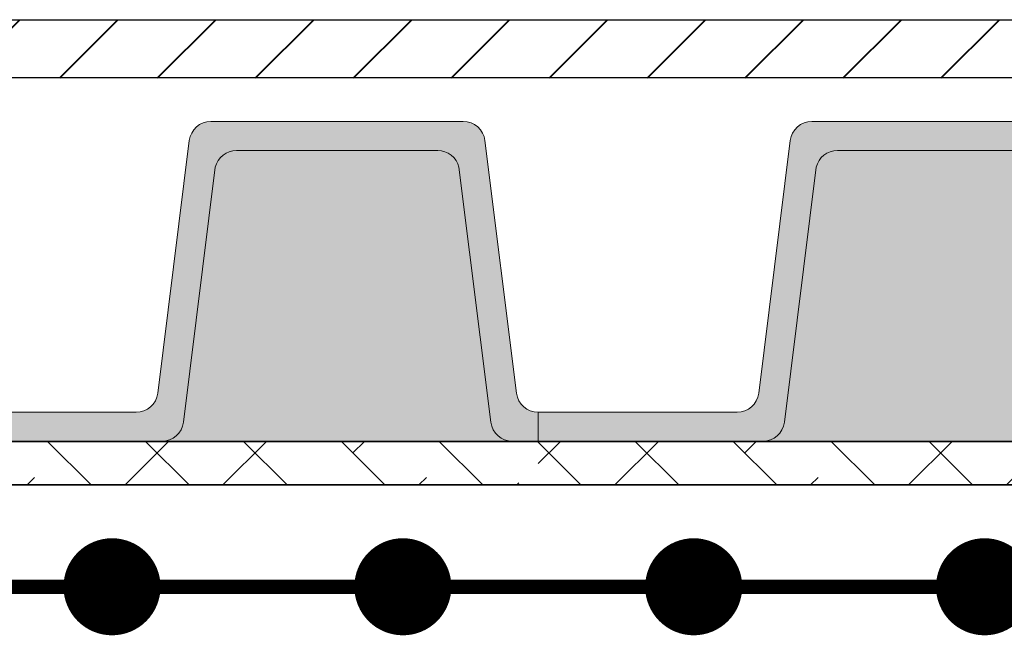
# Model space of a CAD drawing. Units: millimetres. Extents: x 49.9 to 126.6, y 39.9 to 119.6.
# Drawn here: x 100.1 to 106.9, y 62.3 to 66.5 of the extents above; entities that cross this region are included whole.
import ezdxf

# ---------------------------------------------------------------- set-up
doc = ezdxf.new("R2010")
doc.units = ezdxf.units.MM
for name, color, linetype, lineweight in [('Z_PD 250', 7, 'Continuous', 0), ('Z_Schutzmatte', 7, 'Continuous', 35), ('Z_SF', 250, 'Continuous', 40)]:
    doc.layers.add(name, color=color, linetype=linetype, lineweight=lineweight)
doc.layers.add('Z_Schraffurrahmen', color=255, linetype='Continuous', plot=False)
doc.layers.add('Z_TGF_TSF', color=7, linetype='Continuous')

# ---------------------------------------------------------------- blocks, each defined once
blk = doc.blocks.new('Z_TGF_TSF')
at = {"layer": 'Z_TGF_TSF', "color": 7, "lineweight": 0, "const_width": 0.3338}
blk.add_lwpolyline([(1, 0.1669, 1), (1, -0.1669, 1)], format="xyb", close=True, dxfattribs=at)
at = {"layer": 'Z_TGF_TSF', "const_width": 0.1}
blk.add_lwpolyline([(0, 0), (2, 0)], dxfattribs=at)
blk = doc.blocks.new('*U23')
at = {"layer": 'Z_TGF_TSF'}
blk.add_blockref('Z_TGF_TSF', (-1, 0), dxfattribs=at)
blk = doc.blocks.new('*U24')
at = {"color": 0, "linetype": 'ByBlock', "lineweight": -2, "transparency": 16777216}
for p in [(12, 0), (14, 0), (16, 0), (18, 0)]:
    blk.add_blockref('*U23', p, dxfattribs=at)
blk = doc.blocks.new('Z_PD 250')
at = {"layer": 'Z_PD 250', "linetype": 'Continuous'}
for color, points in [(256, [(2.25, 2.2), (0.5148, 2.2, 0.37763), (0.366, 2.0685), (0.1488, 0.3314, -0.378242), (0, 0.2), (0, 0), (0.1766, 0, 0.378242), (0.3254, 0.1314), (0.5447, 1.8855, -0.345876), (0.6904, 2), (2.0744, 2, -0.345876), (2.2202, 1.8855), (2.4394, 0.1314, 0.378242), (2.5883, 0), (4.1324, 0), (4.1324, 0.2), (2.7648, 0.2, -0.378242), (2.616, 0.3314), (2.3989, 2.0685, 0.37763)]), (9, [(2.2202, 1.8855, 0.345876), (2.0744, 2), (0.6904, 2, 0.345876), (0.5447, 1.8855), (0.3254, 0.1314, -0.378242), (0.1766, 0), (2.5883, 0, -0.378242), (2.4394, 0.1314)])]:
    blk.add_hatch(color=color, dxfattribs=at).paths.add_polyline_path(points)
at = {"layer": 'Z_Schutzmatte'}
h = blk.add_hatch(dxfattribs=at)
h.set_pattern_fill('ANSI38', color=256, scale=0.15, style=0)
h.set_pattern_definition([(45, (-142.1272, -348.0004), (-0.3367596, 0.3367596), []), (135, (-142.1272, -348.0004), (-1.0102788, 0.3367596), [1.190625, -0.714375])])
h.paths.add_polyline_path([(2.6324, -0.3), (2.6324, 0), (0.1324, 0), (0.1324, -0.3)])
h.paths.add_polyline_path([(4.1324, -0.3), (4.1324, 0), (2.6324, 0), (2.6324, -0.3)])
at = {"layer": 'Z_PD 250', "linetype": 'Continuous'}
for p, q in [((0.5148, 2.2), (2.25, 2.2)), ((0.5148, 2.2), (2.25, 2.2)), ((0.1488, 0.3314), (0.366, 2.0685)), ((2.3989, 2.0685), (2.616, 0.3314)), ((0.6904, 2), (2.0744, 2)), ((0.3254, 0.1314), (0.5447, 1.8855)), ((2.2202, 1.8855), (2.4394, 0.1314)), ((0, 0.2), (0, 0))]:
    blk.add_line(p, q, dxfattribs=at)
blk.add_lwpolyline([(4.1324, 0.2), (2.7648, 0.2), (4.1324, 0.2), (4.1324, 0), (2.5883, 0)], dxfattribs=at)
at = {"layer": 'Z_PD 250'}
for centre, radius, start, end in [((0.515, 2.0498), 0.1502, 90.08777, 172.83987), ((2.2498, 2.0498), 0.1502, 7.16013, 89.91223), ((0.1766, 0.15), 0.15, 270, 352.87498), ((2.5883, 0.15), 0.15, 187.12502, 270)]:
    blk.add_arc(centre, radius, start, end, dxfattribs=at)
at = {"layer": 'Z_PD 250', "linetype": 'Continuous'}
for centre, start, end in [((0.6904, 1.85), 90, 166.31715), ((2.0744, 1.85), 13.68285, 90), ((0, 0.35), 270, 352.87498), ((2.7648, 0.35), 187.12502, 270)]:
    blk.add_arc(centre, 0.15, start, end, dxfattribs=at)
at = {"layer": 'Z_Schutzmatte', "linetype": 'Continuous'}
for p, q in [((0, 0), (4.1324, 0)), ((0, -0.3), (4.1324, -0.3)), ((0.3824, -0.3), (4.1324, -0.3))]:
    blk.add_line(p, q, dxfattribs=at)
blk = doc.blocks.new('*U21')
at = {"linetype": 'Continuous'}
blk.add_blockref('Z_PD 250', (-2.0662, -0.95), dxfattribs=at)
blk = doc.blocks.new('*U22')
at = {"color": 0, "linetype": 'ByBlock', "lineweight": -2, "transparency": 16777216}
for p in [(12.3972, 0), (16.5296, 0)]:
    blk.add_blockref('*U21', p, dxfattribs=at)

msp = doc.modelspace()

# ---------------------------------------------------------------- hatches: boundary and pattern name
at = {"layer": 'Z_SF'}
h = msp.add_hatch(dxfattribs=at)
h.set_pattern_fill('ANSI31', color=256, scale=0.15, style=0)
h.set_pattern_definition([(45, (-49.90386, -73.4), (-0.3367596, 0.3367596), [])])
h.paths.add_polyline_path([(93.0059, 66.1), (93.0059, 66.5), (120.0961, 66.5), (120.0961, 66.1)])

# ---------------------------------------------------------------- linework, layer by layer
at = {"layer": 'Z_Schraffurrahmen'}
msp.add_lwpolyline([(93.0059, 66.1), (93.0059, 66.5), (120.0961, 66.5), (120.0961, 66.1)], close=True, dxfattribs=at)

# ---------------------------------------------------------------- block references
at = {"xscale": -1}
for name, p in [('*U22', (118.1261, 64.55)), ('*U24', (118.7323, 62.6))]:
    msp.add_blockref(name, p, dxfattribs=at)

doc.saveas('drawing.dxf')
